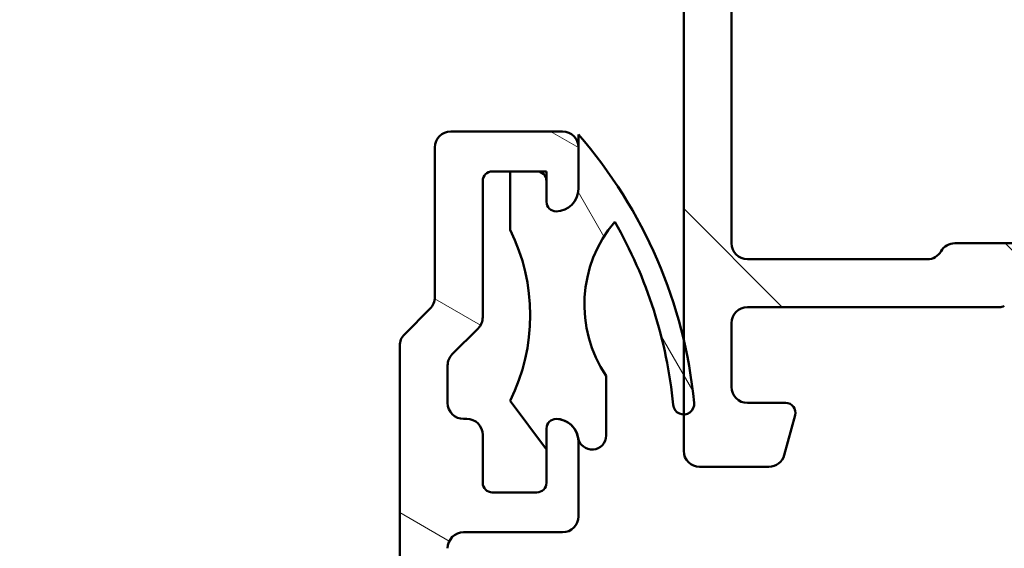
# Model space of a CAD drawing. Units: millimetres. Extents: x 13 to 821, y 10 to 287.
# Drawn here: x 451 to 467, y 117 to 126 of the extents above; entities that cross this region are included whole.
import ezdxf

# ---------------------------------------------------------------- set-up
doc = ezdxf.new("R2010")
doc.units = ezdxf.units.MM
for name, color, linetype, lineweight in [('Dimension (ISO)', 3, 'Continuous', 25), ('Hatch (ISO)', 8, 'Continuous', 18), ('Visible (ISO)', 7, 'Continuous', 50)]:
    doc.layers.add(name, color=color, linetype=linetype, lineweight=lineweight)
doc.styles.add('Note Text (ISO)', font='tahoma.ttf')
doc.dimstyles.new('Default (ISO)', dxfattribs={"dimtxt": 3.5, "dimasz": 2.5, "dimexe": 3.175, "dimexo": 0, "dimgap": 0.762, "dimtad": 1, "dimrnd": 1e-08, "dimtxsty": 'Note Text (ISO)', "dimcen": 0.09, "dimdle": 10, "dimclrd": 256, "dimclre": 256, "dimclrt": 256, "dimazin": 2, "dimtfac": 1.001485705375671, "dimtmove": 0, "dimatfit": 3, "dimfxl": 1, "dimtolj": 1, "dimtzin": 0, "dimlwd": -1, "dimlwe": -1, "dimarcsym": 0})

# ---------------------------------------------------------------- blocks, each defined once
blk = doc.blocks.new('*D33')
at = {"layer": 'Defpoints', "color": 0, "transparency": 16777216}
for p in [(460.0891456792968, 133.5223212768749), (447.5755917173765, 75.52232127687397), (457.5755917173766, 75.52232127687397)]:
    blk.add_point(p, dxfattribs=at)
at = {"layer": 'Dimension (ISO)', "transparency": 16777216}
for p, q in [((460.0891456792968, 133.5223212768749), (444.4005917173764, 133.5223212768749)), ((447.5755917173764, 131.0223212768749), (447.5755917173765, 78.02232127687397)), ((457.5755917173766, 75.52232127687397), (444.4005917173765, 75.52232127687397))]:
    blk.add_line(p, q, dxfattribs=at)
for points in [[(447.1589250507097, 131.0223212768749), (447.9922583840431, 131.0223212768749), (447.5755917173764, 133.5223212768749)], [(447.1589250507098, 78.02232127687397), (447.9922583840432, 78.02232127687397), (447.5755917173765, 75.52232127687397)]]:
    blk.add_solid(points, dxfattribs=at)
at = {"layer": 'Dimension (ISO)', "transparency": 16777216, "insert": (443.174908037054, 100.9247725864782), "char_height": 3.5, "attachment_point": 1, "rotation": 90, "style": 'Note Text (ISO)'}
blk.add_mtext('\\A1;116', dxfattribs=at)

msp = doc.modelspace()

# ---------------------------------------------------------------- hatches: boundary and pattern name
at = {"layer": 'Hatch (ISO)'}
h = msp.add_hatch(dxfattribs=at)
h.set_pattern_fill('ANSI31', color=256, scale=25.4, angle=90.00021045915, style=0)
h.set_pattern_definition([(135.00021045915, (413.7151640248585, 3.227041815989651e-07), (-2.245055783671479, -2.245072276832807), [])])
edge = h.paths.add_edge_path()
edge.add_ellipse((476.4505917173761, 133.3473212768749), major_axis=(0.1749999999999999, -1.24148650956402e-17), ratio=1, start_angle=270, end_angle=450)
edge.add_line((476.4505917173761, 133.5223212768749), (475.7005917173761, 133.5223212768749))
edge.add_ellipse((475.7005917173761, 133.2723212768749), major_axis=(-0.2499999999999999, 1.773552156520029e-17), ratio=1, start_angle=269.999999999998, end_angle=366.7033764282872)
edge.add_line((475.4523007742682, 133.2431389608161), (475.6085011484559, 131.9141444374626))
edge.add_ellipse((473.1255917173762, 131.6223212768749), major_axis=(0.2918231605877163, -2.482909431079719), ratio=1, start_angle=353.29662357171344, end_angle=449.9999999999987, ccw=False)
edge.add_line((473.1255917173762, 129.1223212768749), (468.8456191896963, 129.1223212768749))
edge.add_ellipse((468.8456191896963, 129.3723212768749), major_axis=(-0.2500000000000008, 2.238181570815515e-15), ratio=1, start_angle=338.96277874396384, end_angle=450.0000000000005, ccw=False)
edge.add_ellipse((467.0255917173762, 130.0723212768749), major_axis=(0.6102564102564113, 1.586690616894471), ratio=1, start_angle=269.9999999999999, end_angle=334.5967581393973)
edge.add_ellipse((467.9857644951523, 130.9853893120276), major_axis=(-0.2584154816470063, 0.2717470125781429), ratio=1, start_angle=269.9999999999987, end_angle=376.4404631166358)
edge.add_line((467.6610049687331, 131.1728893120276), (467.6124264470914, 131.0887488443878))
edge.add_ellipse((467.8289327980376, 130.9637488443877), major_axis=(-0.1250000000000454, -0.2165063509460862), ratio=1, start_angle=269.9999999999883, end_angle=347.9753008194498)
edge.add_ellipse((467.0255917173763, 130.0723212768751), major_axis=(0.705713490947485, -0.6359783555234411), ratio=1, start_angle=83.18165399580619, end_angle=89.99999999999892, ccw=False)
edge.add_line((467.7408557963927, 130.6975390767404), (467.7059244875896, 130.5671736575121))
edge.add_ellipse((467.8266652158757, 130.5348212768743), major_axis=(-0.03235238063781511, -0.1207407282861328), ratio=1, start_angle=270.0000000000035, end_angle=360.000000000006)
edge.add_line((467.7943128352379, 130.4140805485881), (467.9246782544661, 130.379149239785))
edge.add_ellipse((467.0255917173762, 130.0723212768749), major_axis=(0.3068279629101001, -0.8990865370899727), ratio=1, start_angle=352.3139096304842, end_angle=450.00000000000034, ccw=False)
edge.add_line((467.2094141754496, 129.1402755140994), (467.1139800650245, 129.2357096245244))
edge.add_ellipse((467.0255917173762, 129.1473212768761), major_axis=(-0.08838834764831827, 0.08838834764831827), ratio=1, start_angle=269.9999999999971, end_angle=359.9999999999928)
edge.add_line((466.9372033697279, 129.2357096245244), (466.8417692593027, 129.1402755140994))
edge.add_ellipse((467.0255917173762, 130.0723212768749), major_axis=(-0.9320457627755465, 0.1838224580734105), ratio=1, start_angle=352.31390963048415, end_angle=450.0000000000002, ccw=False)
edge.add_line((466.1265051802862, 130.379149239785), (466.2568705995145, 130.4140805485882))
edge.add_ellipse((466.2245182188766, 130.5348212768743), major_axis=(0.1207407282861328, 0.03235238063781232), ratio=1, start_angle=270.0000000000086, end_angle=360.0000000000037)
edge.add_line((466.3452589471627, 130.5671736575121), (466.3103276383596, 130.6975390767403))
edge.add_ellipse((467.0255917173764, 130.0723212768748), major_axis=(0.6252177998656071, 0.7152640790167287), ratio=1, start_angle=83.18165399580892, end_angle=90.0000000000033, ccw=False)
edge.add_ellipse((466.2222506367148, 130.9637488443877), major_axis=(0.1857140765651678, 0.1673627251377907), ratio=1, start_angle=270.0000000000087, end_angle=347.9753008194343)
edge.add_line((466.4387569876609, 131.0887488443877), (466.3901784660192, 131.1728893120277))
edge.add_ellipse((466.0654189396001, 130.9853893120276), major_axis=(-0.187499999999976, 0.3247595264191782), ratio=1, start_angle=270.0000000000089, end_angle=376.4404631166424)
edge.add_ellipse((467.0255917173762, 130.0723212768749), major_axis=(-1.171483516799762, -1.231919790354249), ratio=1, start_angle=270.0000000000004, end_angle=334.5967581393972)
edge.add_ellipse((465.2055642450561, 129.3723212768749), major_axis=(0.08974358974358944, -0.2333368554256577), ratio=1, start_angle=338.96277874395713, end_angle=450.0000000000073, ccw=False)
edge.add_line((465.205564245056, 129.1223212768749), (460.3140632775805, 129.1223212768749))
edge.add_ellipse((460.3140632775806, 129.3723212768749), major_axis=(-0.2499999999999991, -5.373759907473781e-16), ratio=1, start_angle=355.6676860168108, end_angle=449.9999999999999, ccw=False)
edge.add_line((460.0647776055736, 129.3912065550573), (460.3034139692099, 132.5412065550572))
edge.add_ellipse((460.5526996412169, 132.5223212768749), major_axis=(0.01888527818234705, 0.2492856720069875), ratio=0.9999999999999999, start_angle=4.332313983182303, end_angle=90.00000000000853, ccw=False)
edge.add_line((460.552699641217, 132.7723212768749), (461.1255917173762, 132.7723212768749))
edge.add_ellipse((461.1255917173762, 133.0223212768749), major_axis=(0.2499999999999995, -1.127958546190357e-15), ratio=1, start_angle=269.9999999999982, end_angle=360.0000000000013)
edge.add_line((461.3755917173762, 133.0223212768749), (461.3755917173762, 133.2723212768749))
edge.add_ellipse((461.1255917173762, 133.2723212768749), major_axis=(-5.165341747387198e-17, 0.2500000000000002), ratio=1, start_angle=270, end_angle=360)
edge.add_line((461.1255917173762, 133.5223212768749), (460.0891456792966, 133.5223212768749))
edge.add_ellipse((460.0891456792966, 133.0223212768749), major_axis=(-0.5000000000000003, -5.196404691821778e-16), ratio=1, start_angle=269.9999999999999, end_angle=355.6676860168114)
edge.add_line((459.5905743352826, 133.0600918332396), (459.1606090994697, 127.3845507205102))
edge.add_ellipse((458.6620377554558, 127.4223212768749), major_axis=(-0.0377705563646947, -0.4985713440139762), ratio=1, start_angle=4.332313983188499, end_angle=90.0000000000004, ccw=False)
edge.add_line((458.6620377554558, 126.9223212768749), (458.1255917173762, 126.9223212768749))
edge.add_ellipse((458.1255917173762, 127.4223212768749), major_axis=(-0.5000000000000016, 1.978361336224425e-15), ratio=1, start_angle=6.821210263296962e-13, end_angle=90.00000000000023, ccw=False)
edge.add_line((457.6255917173762, 127.4223212768749), (457.6255917173762, 130.4893085749827))
edge.add_ellipse((457.3755917173762, 130.4893085749827), major_axis=(1.127958546190356e-15, 0.2499999999999913), ratio=1, start_angle=270.0000000000002, end_angle=285.0000000000004)
edge.add_line((457.6170731739484, 130.5540133362583), (457.3670731739484, 131.4870260381505))
edge.add_ellipse((457.1255917173762, 131.4223212768749), major_axis=(-0.06470476127563017, 0.241481456572267), ratio=1, start_angle=269.9999999999942, end_angle=434.9999999999949)
edge.add_line((456.8755917173762, 131.4223212768749), (456.8755917173762, 126.4223212768749))
edge.add_ellipse((457.1255917173762, 126.4223212768749), major_axis=(1.092487503059956e-15, -0.2500000000000019), ratio=1, start_angle=269.9999999999997, end_angle=359.9999999999997)
edge.add_line((457.1255917173762, 126.1723212768749), (461.5255917173761, 126.1723212768749))
edge.add_ellipse((461.5255917173762, 125.9223212768749), major_axis=(0.2500000000000024, -1.127958546190357e-15), ratio=1, start_angle=1.3073986337985843e-12, end_angle=90.00000000000028, ccw=False)
edge.add_line((461.7755917173762, 125.9223212768749), (461.7755917173762, 120.5127863302055))
edge.add_line((461.7755917173762, 120.5127863302055), (461.7755917173762, 119.3430202359097))
edge.add_line((461.7755917173761, 119.3430202359097), (461.7755917173761, 118.7723212768749))
edge.add_ellipse((462.0255917173762, 118.7723212768749), major_axis=(-1.773552156520015e-17, -0.249999999999998), ratio=1, start_angle=270, end_angle=360)
edge.add_line((462.0255917173762, 118.5223212768749), (463.1112945838765, 118.5223212768749))
edge.add_ellipse((463.1112945838765, 118.7723212768749), major_axis=(0.2499999999999991, -1.127958546190357e-15), ratio=1, start_angle=270.0000000000002, end_angle=345.0000000000007)
edge.add_line((463.3527760404488, 118.7076165155993), (463.5204805913195, 119.3334984201095))
edge.add_ellipse((463.3755917173762, 119.3723212768749), major_axis=(0.03882285676537925, 0.1448888739433596), ratio=1, start_angle=269.9999999999966, end_angle=374.9999999999971)
edge.add_line((463.3755917173762, 119.5223212768749), (462.7755917173761, 119.5223212768749))
edge.add_ellipse((462.7755917173762, 119.7723212768749), major_axis=(-0.2499999999999969, 1.127958546190357e-15), ratio=1, start_angle=2.8421709430404007e-13, end_angle=90.00000000000028, ccw=False)
edge.add_line((462.5255917173762, 119.7723212768749), (462.5255917173762, 120.7723212768749))
edge.add_ellipse((462.7755917173762, 120.7723212768749), major_axis=(-2.202710527685113e-15, 0.249999999999998), ratio=1, start_angle=0, end_angle=89.99999999999852, ccw=False)
edge.add_line((462.7755917173762, 121.0223212768749), (466.7255917173762, 121.0223212768749))
edge.add_ellipse((466.7255917173762, 121.1723212768749), major_axis=(0.1499999999999768, -8.892425509940377e-15), ratio=1, start_angle=270, end_angle=300.000000000006)
edge.add_line((466.8005917173762, 121.0424174663073), (467.0255917173762, 121.1723212768749))
edge.add_line((467.0255917173762, 121.1723212768749), (467.2505917173762, 121.0424174663072))
edge.add_ellipse((467.3255917173761, 121.1723212768749), major_axis=(0.1299038105676643, -0.07499999999999622), ratio=1, start_angle=270.0000000000007, end_angle=300.0000000000024)
edge.add_line((467.3255917173761, 121.0223212768749), (471.2755917173761, 121.0223212768749))
edge.add_ellipse((471.2755917173762, 120.7723212768749), major_axis=(0.2499999999999991, -1.773552156520023e-17), ratio=1, start_angle=0, end_angle=89.99999999999801, ccw=False)
edge.add_line((471.5255917173762, 120.7723212768749), (471.5255917173762, 119.7723212768749))
edge.add_ellipse((471.2755917173762, 119.7723212768749), major_axis=(-1.773552156520023e-17, -0.2499999999999991), ratio=1, start_angle=0, end_angle=90, ccw=False)
edge.add_line((471.2755917173762, 119.5223212768749), (470.6755917173762, 119.5223212768749))
edge.add_ellipse((470.6755917173762, 119.3723212768749), major_axis=(-0.1500000000000034, -2.209804736311193e-15), ratio=1, start_angle=270.0000000000026, end_angle=374.9999999999939)
edge.add_line((470.5307028434328, 119.3334984201095), (470.6984073943036, 118.7076165155993))
edge.add_ellipse((470.9398888508758, 118.7723212768749), major_axis=(0.06470476127562465, -0.2414814565722656), ratio=1, start_angle=269.9999999999952, end_angle=344.9999999999991)
edge.add_line((470.9398888508758, 118.5223212768749), (473.5255917173761, 118.5223212768749))
edge.add_ellipse((473.5255917173762, 116.5223212768749), major_axis=(2.000000000000004, -1.418841725216026e-16), ratio=1, start_angle=1.1368683772161603e-13, end_angle=90, ccw=False)
edge.add_line((475.5255917173762, 116.5223212768749), (475.5255917173762, 112.7723212768747))
edge.add_ellipse((475.7755917173762, 112.7723212768747), major_axis=(-1.773552156520008e-17, -0.2499999999999969), ratio=1, start_angle=270.0000000000163, end_angle=360)
edge.add_line((475.7755917173762, 112.5223212768747), (476.4505917173762, 112.5223212768749))
edge.add_ellipse((476.4505917173761, 112.6973212768749), major_axis=(0.1749999999999963, 2.208031184154673e-15), ratio=1, start_angle=269.9999999999964, end_angle=449.9999999999993)
edge.add_line((476.4505917173761, 112.8723212768749), (476.4255917173762, 112.8723212768749))
edge.add_ellipse((476.4255917173762, 113.0223212768746), major_axis=(-0.1499999999999702, -6.650696834811822e-15), ratio=1, start_angle=70.52877936522623, end_angle=90.00000000000091, ccw=False)
edge.add_ellipse((476.4255917173762, 113.0223212768747), major_axis=(-0.1414213562370659, 0.05000000000070286), ratio=1, start_angle=19.471220634778206, end_angle=90.00000000000767, ccw=False)
edge.add_line((476.2755917173762, 113.0223212768747), (476.2755917173762, 116.5223212768749))
edge.add_ellipse((473.5255917173762, 116.5223212768749), major_axis=(4.63598283571783e-15, 2.749999999999992), ratio=1, start_angle=270.0000000000001, end_angle=305.1149156694114)
edge.add_ellipse((475.9795917173761, 118.2479759352582), major_axis=(-0.1438045548652744, 0.2044999999999963), ratio=1, start_angle=4.379276448545909, end_angle=90.00000000000358, ccw=False)
edge.add_ellipse((475.0255917173761, 119.4055095200841), major_axis=(0.795000000000019, -0.964611320688289), ratio=1, start_angle=1.669791207768325e-12, end_angle=50.50580788203641)
edge.add_line((476.2755917173762, 119.4055095200841), (476.2755917173762, 128.389296756202))
edge.add_ellipse((475.0255917173762, 128.389296756202), major_axis=(3.419346681701471e-15, 1.249999999999996), ratio=1, start_angle=270.0000000000002, end_angle=325.430881874543)
edge.add_ellipse((475.8766917173762, 129.6244602231164), major_axis=(-0.2058605778190675, 0.1418499999999989), ratio=1, start_angle=358.5817984009863, end_angle=449.99999999999386, ccw=False)
edge.add_ellipse((473.1255917173762, 131.6223212768749), major_axis=(2.548813235280332, -1.850959505678029), ratio=1, start_angle=0, end_angle=35.98731972446813)
edge.add_line((476.2755917173762, 131.6223212768749), (476.2755917173762, 133.0223212768749))
edge.add_ellipse((476.4255917173762, 133.0223212768749), major_axis=(1.467809032759638e-15, 0.1500000000000012), ratio=1, start_angle=19.471220634789688, end_angle=90.00000000000063, ccw=False)
edge.add_ellipse((476.4255917173762, 133.0223212768749), major_axis=(0.1414213562370624, 0.05000000000073389), ratio=1, start_angle=70.52877936521008, end_angle=89.99999999999397, ccw=False)
edge.add_line((476.4255917173762, 133.1723212768749), (476.4505917173761, 133.1723212768749))
edge = h.paths.add_edge_path(flags=0)
edge.add_ellipse((472.5255917173762, 128.1223212768749), major_axis=(-1.092487503059956e-15, 0.2499999999999991), ratio=1, start_angle=0, end_angle=89.99999999999974)
edge.add_line((472.2755917173762, 128.1223212768749), (472.2755917173762, 119.5223212768749))
edge.add_ellipse((472.5255917173762, 119.5223212768749), major_axis=(-0.2499999999999969, 1.773552156520008e-17), ratio=1, start_angle=4.064682132596932e-15, end_angle=89.99999999999798)
edge.add_line((472.5255917173762, 119.2723212768749), (473.5255917173762, 119.2723212768749))
edge.add_ellipse((473.5255917173762, 116.5223212768749), major_axis=(-2.43958054887266, 1.269230769230764), ratio=1, start_angle=270.0000000000008, end_angle=297.48642625038127, ccw=False)
edge.add_ellipse((475.0255917173762, 119.4054619255426), major_axis=(2.184975006119913e-15, -0.5000000000000004), ratio=1, start_angle=332.5135737496175, end_angle=449.9999999999993)
edge.add_line((475.5255917173762, 119.4054619255426), (475.5255917173762, 128.3892886448095))
edge.add_ellipse((475.0255917173762, 128.3892886448095), major_axis=(0.4310710176087245, 0.2533333333333365), ratio=1, start_angle=329.5579479626215, end_angle=450.0000000000006)
edge.add_ellipse((473.1255917173762, 131.6223212768749), major_axis=(3.249999999999972, -1.577368412509979e-14), ratio=1, start_angle=270.0000000000001, end_angle=300.44205203737727, ccw=False)
edge.add_line((473.1255917173762, 128.3723212768749), (472.5255917173762, 128.3723212768749))
edge = h.paths.add_edge_path(flags=0)
edge.add_ellipse((471.2755917173762, 128.1223212768749), major_axis=(0.249999999999998, -1.773552156520015e-17), ratio=1, start_angle=4.064682132596932e-15, end_angle=90.00000000000001)
edge.add_line((471.2755917173762, 128.3723212768749), (460.2193663078837, 128.3723212768749))
edge.add_ellipse((460.2193663078836, 128.1223212768749), major_axis=(0.01888527818235011, 0.2492856720069881), ratio=1, start_angle=4.33231398318095, end_angle=90.00000000000915)
edge.add_line((459.9700806358766, 128.1412065550572), (459.8981109389069, 127.1912065550573))
edge.add_ellipse((460.1473966109139, 127.1723212768749), major_axis=(-0.2500000000000002, 1.773552156520031e-17), ratio=1, start_angle=355.6676860168109, end_angle=450.000000000002)
edge.add_line((460.1473966109139, 126.9223212768749), (461.5255917173762, 126.9223212768749))
edge.add_ellipse((461.5255917173762, 125.9223212768749), major_axis=(-1.039280938364355e-15, 0.9999999999999998), ratio=1, start_angle=269.99999999999994, end_angle=359.99999999999994, ccw=False)
edge.add_line((462.5255917173762, 125.9223212768749), (462.5255917173762, 122.0223212768749))
edge.add_ellipse((462.7755917173762, 122.0223212768749), major_axis=(-0.2499999999999925, -2.202710527685113e-15), ratio=1, start_angle=0, end_angle=89.9999999999995)
edge.add_line((462.7755917173762, 121.7723212768749), (465.5925790154839, 121.7723212768749))
edge.add_ellipse((465.5925790154839, 122.0223212768749), major_axis=(-0.1249999999999996, -0.2165063509461075), ratio=1, start_angle=29.99999999999407, end_angle=90.00000000000058)
edge.add_ellipse((466.0255917173762, 121.7723212768749), major_axis=(-0.2499999999999969, 2.238181570815513e-15), ratio=1, start_angle=270.0000000000005, end_angle=330.00000000000176, ccw=False)
edge.add_line((466.0255917173762, 122.0223212768749), (468.0255917173762, 122.0223212768749))
edge.add_ellipse((468.0255917173762, 121.7723212768749), major_axis=(-0.1249999999999974, 0.2165063509461063), ratio=1, start_angle=270.0000000000006, end_angle=330.0000000000083, ccw=False)
edge.add_ellipse((468.4586044192684, 122.0223212768749), major_axis=(-0.2499999999999947, -2.202710527685113e-15), ratio=1, start_angle=29.99999999999734, end_angle=89.9999999999995)
edge.add_line((468.4586044192684, 121.7723212768749), (471.2755917173762, 121.7723212768749))
edge.add_ellipse((471.2755917173762, 122.0223212768749), major_axis=(-1.773552156520023e-17, -0.2499999999999991), ratio=1, start_angle=4.06468213259693e-15, end_angle=90.00000000000001)
edge.add_line((471.5255917173762, 122.0223212768749), (471.5255917173762, 128.1223212768749))
h = msp.add_hatch(dxfattribs=at)
h.set_pattern_fill('ANSI31', color=256, scale=25.4, angle=105.00024553567, style=0)
h.set_pattern_definition([(150.00024553567, (413.7151640248585, 3.227041815989651e-07), (-1.587488216702059, -2.749637460072167), [])])
edge = h.paths.add_edge_path()
edge.add_line((457.802368412673, 120.9990979721706), (457.3988150220797, 120.5955445815774))
edge.add_ellipse((457.5755917173764, 120.4187678862807), major_axis=(-0.176776695296636, -0.1767766952966354), ratio=1, start_angle=269.9999999999915, end_angle=315.0000000000052)
edge.add_line((457.3255917173764, 120.4187678862807), (457.3255917173764, 81.34732127687406))
edge.add_line((457.3255917173764, 81.34732127687404), (457.5255917173764, 81.14732127687401))
edge.add_line((457.5255917173764, 81.14732127687401), (457.3255917173764, 80.94732127687398))
edge.add_line((457.3255917173764, 80.94732127687398), (457.3255917173764, 75.772321276874))
edge.add_ellipse((457.5755917173764, 75.772321276874), major_axis=(2.13356414444137e-17, -0.2500000000000042), ratio=1, start_angle=270, end_angle=360.000000000004)
edge.add_line((457.5755917173764, 75.522321276874), (458.0755917173764, 75.52232127687401))
edge.add_ellipse((458.0755917173764, 75.67232127687402), major_axis=(0.1500000000000057, 1.347425555844667e-14), ratio=1, start_angle=270.0000000000016, end_angle=359.9999999999915)
edge.add_line((458.2255917173763, 75.672321276874), (458.2255917173763, 76.77232127687401))
edge.add_line((458.2255917173763, 76.77232127687401), (458.0755917173764, 76.77232127687401))
edge.add_line((458.0755917173764, 76.77232127687401), (458.0755917173764, 78.02232127687401))
edge.add_line((458.0755917173764, 78.02232127687401), (458.2255917173763, 78.02232127687401))
edge.add_line((458.2255917173763, 78.02232127687401), (458.2255917173763, 79.27232127687401))
edge.add_line((458.2255917173763, 79.27232127687401), (458.0755917173764, 79.27232127687401))
edge.add_line((458.0755917173764, 79.27232127687401), (458.0755917173764, 80.52232127687408))
edge.add_ellipse((458.3255917173764, 80.52232127687408), major_axis=(-8.90311983844567e-15, 0.2499999999999997), ratio=1, start_angle=0, end_angle=89.99999999999801, ccw=False)
edge.add_line((458.3255917173764, 80.77232127687408), (460.53710348588, 80.77232127687407))
edge.add_ellipse((460.53710348588, 81.27232127687404), major_axis=(0.500000000000016, 1.392045909070329e-14), ratio=1, start_angle=269.9999999999994, end_angle=352.4999999999962)
edge.add_line((461.0328259165669, 81.207058180764), (461.3462281353449, 83.58758437298395))
edge.add_ellipse((461.8419505660318, 83.52232127687398), major_axis=(0.06526309611002643, 0.4957224306869058), ratio=0.9999999999999998, start_angle=7.4999999999980105, end_angle=90.00000000000603, ccw=False)
edge.add_line((461.8419505660318, 84.02232127687398), (462.2255917173763, 84.02232127687395))
edge.add_line((462.2255917173764, 84.02232127687395), (462.3255917173764, 84.02232127687395))
edge.add_ellipse((462.3255917173764, 83.52232127687391), major_axis=(0.5000000000000027, -6.618666864862113e-15), ratio=1, start_angle=1.0231815394945443e-12, end_angle=90.0000000000008, ccw=False)
edge.add_line((462.8255917173764, 83.52232127687391), (462.8255917173764, 82.67360147644479))
edge.add_line((462.8255917173764, 82.67360147644479), (462.7234823042427, 82.5569220273469))
edge.add_line((462.7234823042427, 82.5569220273469), (462.8428306401992, 82.31426800470477))
edge.add_line((462.8428306401992, 82.31426800470477), (462.6647455177437, 82.11077183972866))
edge.add_line((462.6647455177437, 82.11077183972866), (462.7840938537002, 81.86811781708653))
edge.add_line((462.7840938537002, 81.86811781708653), (462.6060087312446, 81.66462165211048))
edge.add_line((462.6060087312446, 81.66462165211048), (462.7253570672012, 81.42196762946836))
edge.add_line((462.7253570672012, 81.42196762946836), (462.5472719447456, 81.21847146449224))
edge.add_line((462.5472719447456, 81.21847146449224), (462.7667089930136, 80.772321276874))
edge.add_line((462.7667089930136, 80.772321276874), (463.1255917173764, 80.77232127687407))
edge.add_line((463.1255917173764, 80.77232127687407), (463.3255917173764, 80.772321276874))
edge.add_ellipse((463.3255917173764, 81.02232127687405), major_axis=(0.2500000000000036, 2.241781690694727e-15), ratio=1, start_angle=269.9999999999995, end_angle=360)
edge.add_line((463.5755917173764, 81.02232127687405), (463.5755917173764, 82.77232127687395))
edge.add_ellipse((464.8255917173764, 82.77232127687395), major_axis=(-1.066782072220669e-16, 1.250000000000002), ratio=1, start_angle=0, end_angle=90, ccw=False)
edge.add_line((464.8255917173764, 84.02232127687395), (473.5005917173763, 84.02232127687395))
edge.add_ellipse((473.5005917173763, 84.522321276874), major_axis=(0.5000000000000027, 4.267128288882691e-17), ratio=1, start_angle=270, end_angle=360)
edge.add_line((474.0005917173763, 84.522321276874), (474.0005917173763, 84.93286356246384))
edge.add_ellipse((474.2505917173763, 84.93286356246384), major_axis=(-2.133564144441364e-17, 0.2500000000000036), ratio=1, start_angle=20.000000000000227, end_angle=90, ccw=False)
edge.add_line((474.1650866815449, 85.16778671766032), (474.7518947388752, 85.3813673837561))
edge.add_ellipse((474.7005917173764, 85.52232127687401), major_axis=(0.1409538931178834, 0.05130302149884971), ratio=1, start_angle=269.9999999999964, end_angle=409.9999999999997)
edge.add_line((474.7518947388752, 85.66327516999189), (474.1650866815449, 85.87685583608764))
edge.add_ellipse((474.2505917173763, 86.11177899128411), major_axis=(-0.2349231551964781, 0.08550503583141913), ratio=1, start_angle=19.99999999999949, end_angle=89.99999999999989, ccw=False)
edge.add_line((474.0005917173763, 86.11177899128411), (474.0005917173763, 99.0030824613314))
edge.add_ellipse((474.5005917173764, 99.00308246133147), major_axis=(-4.26712828888271e-17, 0.5000000000000049), ratio=1, start_angle=45.00000000000068, end_angle=90.00000000000807, ccw=False)
edge.add_line((474.1470383267831, 99.35663585192475), (474.8066577345544, 100.016255259696))
edge.add_ellipse((474.7005917173764, 100.1223212768739), major_axis=(0.1060660171779748, 0.1060660171779837), ratio=1, start_angle=270.0000000000011, end_angle=405.000000000001)
edge.add_line((474.7005917173764, 100.2723212768739), (474.3505917173763, 100.272321276874))
edge.add_ellipse((474.3505917173763, 100.422321276874), major_axis=(-0.1500000000000012, -1.280138486664813e-17), ratio=1, start_angle=300.000000000001, end_angle=450, ccw=False)
edge.add_ellipse((474.2005917173764, 100.6821288980093), major_axis=(0.1299038105676686, 0.07500000000000061), ratio=1, start_angle=270.0000000000007, end_angle=330.0000000000003)
edge.add_line((474.3505917173763, 100.6821288980093), (474.3505917173763, 107.5919117602619))
edge.add_ellipse((473.1005917173763, 107.5919117602619), major_axis=(6.55465994052888e-15, 1.249999999999989), ratio=1, start_angle=270.0000000000003, end_angle=308.0000000000011)
edge.add_line((474.0856051593847, 108.361488604419), (472.3617432353267, 110.5679312491733))
edge.add_ellipse((472.164740546925, 110.4140158803418), major_axis=(-0.1539153688314277, 0.1970026884016951), ratio=1, start_angle=270.0000000000124, end_angle=296.8956959985647)
edge.add_ellipse((472.8011417173764, 111.7723212768739), major_axis=(-1.13192116377675, 0.5303343087094168), ratio=1, start_angle=25.104304001435708, end_angle=89.99999999999949, ccw=False)
edge.add_line((471.5511417173764, 111.7723212768739), (471.5511417173764, 112.422321276874))
edge.add_ellipse((471.3011417173764, 112.422321276874), major_axis=(-4.46222773994504e-15, 0.2500000000000013), ratio=1, start_angle=269.999999999999, end_angle=359.999999999999)
edge.add_line((471.3011417173764, 112.672321276874), (471.0511417173764, 112.672321276874))
edge.add_ellipse((471.0511417173764, 112.422321276874), major_axis=(-0.2499999999999947, 4.419556457056213e-15), ratio=1, start_angle=270.000000000001, end_angle=360.0000000000015)
edge.add_line((470.8011417173764, 112.422321276874), (470.8011417173764, 111.822321276874))
edge.add_ellipse((470.5511417173764, 111.822321276874), major_axis=(2.133564144441327e-17, -0.2499999999999991), ratio=1, start_angle=0, end_angle=90, ccw=False)
edge.add_line((470.5511417173764, 111.572321276874), (470.3011417173764, 111.572321276874))
edge.add_ellipse((470.3011417173764, 111.3223212768739), major_axis=(-0.2500000000000058, -4.46222773994504e-15), ratio=1, start_angle=270.000000000001, end_angle=359.999999999998)
edge.add_line((470.0511417173764, 111.3223212768739), (470.0511417173764, 110.4223212768739))
edge.add_ellipse((470.3011417173764, 110.422321276874), major_axis=(2.133564144441327e-17, -0.2499999999999991), ratio=1, start_angle=270.0000000000163, end_angle=360)
edge.add_line((470.3011417173764, 110.172321276874), (470.8011417173764, 110.172321276874))
edge.add_ellipse((470.8011417173764, 110.422321276874), major_axis=(0.2499999999999991, -2.1991104078059e-15), ratio=1, start_angle=270.0000000000005, end_angle=348.8102394485662)
edge.add_ellipse((471.1935376580608, 110.3446976610451), major_axis=(0.02910885593582212, 0.1471484777566779), ratio=1, start_angle=322.7962560093357, end_angle=450.0000000000043, ccw=False)
edge.add_ellipse((472.8011417173764, 111.7723212768741), major_axis=(1.328021968212989, -1.495445636572658), ratio=1, start_angle=269.9999999999993, end_angle=292.5924095687751)
edge.add_ellipse((471.8218330307084, 109.7466227563096), major_axis=(0.2250776133960385, -0.1088120762964362), ratio=1, start_angle=37.30109497333302, end_angle=89.9999999999954, ccw=False)
edge.add_line((472.0668142068636, 109.7964647399139), (472.3465475981524, 108.4215311948955))
edge.add_ellipse((471.1216417173763, 108.1723212768739), major_axis=(0.2492099180214937, -1.224905880776037), ratio=1, start_angle=348.4999999999993, end_angle=450.0000000000025, ccw=False)
edge.add_line((471.1216417173763, 106.9223212768739), (461.7511417173764, 106.9223212768739))
edge.add_ellipse((461.7511417173764, 107.1723212768739), major_axis=(-0.2499999999999991, -5.764471537569916e-16), ratio=1, start_angle=0, end_angle=89.9999999999979, ccw=False)
edge.add_line((461.5011417173764, 107.1723212768739), (461.5011417173764, 110.6723212768739))
edge.add_ellipse((461.7511417173764, 110.6723212768739), major_axis=(-2.133564144441332e-17, 0.2499999999999997), ratio=1, start_angle=0, end_angle=90, ccw=False)
edge.add_line((461.7511417173764, 110.9223212768739), (462.0011417173764, 110.9223212768739))
edge.add_ellipse((462.0011417173764, 110.6723212768739), major_axis=(0.2499999999999991, 5.764471537569916e-16), ratio=1, start_angle=0, end_angle=89.99999999999989, ccw=False)
edge.add_line((462.2511417173764, 110.6723212768739), (462.2511417173764, 110.422321276874))
edge.add_ellipse((462.5011417173764, 110.422321276874), major_axis=(2.133564144441327e-17, -0.2499999999999991), ratio=1, start_angle=270, end_angle=360)
edge.add_line((462.5011417173764, 110.172321276874), (463.0511417173764, 110.172321276874))
edge.add_ellipse((463.0511417173764, 110.422321276874), major_axis=(0.2500000000000013, 2.133564144441346e-17), ratio=1, start_angle=270, end_angle=359.9999999999995)
edge.add_line((463.3011417173764, 110.422321276874), (463.3011417173764, 111.322321276874))
edge.add_ellipse((463.0511417173764, 111.322321276874), major_axis=(-2.133564144441336e-17, 0.2500000000000002), ratio=1, start_angle=270, end_angle=360)
edge.add_line((463.0511417173764, 111.572321276874), (462.8011417173764, 111.572321276874))
edge.add_ellipse((462.8011417173764, 111.822321276874), major_axis=(-0.2499999999999991, -1.13155866606957e-15), ratio=1, start_angle=0, end_angle=89.99999999999977, ccw=False)
edge.add_line((462.5511417173764, 111.822321276874), (462.5511417173764, 112.4223212768739))
edge.add_ellipse((462.3011417173764, 112.422321276874), major_axis=(-2.133564144441317e-17, 0.249999999999998), ratio=1, start_angle=269.9999999999837, end_angle=360)
edge.add_line((462.3011417173764, 112.672321276874), (460.9011417173764, 112.672321276874))
edge.add_ellipse((460.9011417173764, 112.922321276874), major_axis=(-0.2500000000000036, 2.754221920118478e-15), ratio=1, start_angle=6.252776074688882e-13, end_angle=90.00000000000063, ccw=False)
edge.add_line((460.6511417173764, 112.922321276874), (460.6511417173764, 113.3836461422792))
edge.add_ellipse((460.1511417173764, 113.3836461422792), major_axis=(2.177774766361488e-15, 0.4999999999999954), ratio=1, start_angle=270.0000000000002, end_angle=330.0000000000007)
edge.add_line((460.4011417173764, 113.8166588441714), (458.2005917173764, 115.0871469790366))
edge.add_ellipse((458.3255917173764, 115.3036533299827), major_axis=(-0.2165063509461074, 0.1249999999999969), ratio=1, start_angle=29.999999999997726, end_angle=89.99999999999841, ccw=False)
edge.add_line((458.0755917173764, 115.3036533299827), (458.0755917173764, 117.2473212768739))
edge.add_ellipse((458.3255917173764, 117.2473212768739), major_axis=(-2.133564144441338e-17, 0.2500000000000005), ratio=1, start_angle=0, end_angle=90, ccw=False)
edge.add_line((458.3255917173764, 117.4973212768739), (459.8755917173764, 117.497321276874))
edge.add_ellipse((459.8755917173763, 117.747321276874), major_axis=(0.2500000000000013, 1.686670178382148e-15), ratio=1, start_angle=270.0000000000016, end_angle=359.9999999999986)
edge.add_line((460.1255917173764, 117.747321276874), (460.1255917173764, 118.922321276874))
edge.add_ellipse((459.7755917173764, 118.922321276874), major_axis=(2.745687663540714e-15, 0.3499999999999784), ratio=1, start_angle=270.0000000000005, end_angle=279.1840501764113)
edge.add_ellipse((459.7755917173764, 118.922321276874), major_axis=(-0.05586223493580959, 0.3455132569207382), ratio=1, start_angle=269.9999999999995, end_angle=350.8159498235869)
edge.add_ellipse((459.7755917173764, 119.1223212768739), major_axis=(-0.1500000000000007, -8.454686533355151e-16), ratio=1, start_angle=269.9999999999963, end_angle=359.9999999999997)
edge.add_line((459.6255917173764, 119.1223212768739), (459.6255917173764, 118.7923212768743))
edge.add_line((459.6255917173764, 118.7923212768743), (459.6255917173763, 118.272321276874))
edge.add_ellipse((459.4755917173763, 118.272321276874), major_axis=(1.280138486664797e-17, -0.1499999999999996), ratio=1, start_angle=0, end_angle=90, ccw=False)
edge.add_line((459.4755917173763, 118.122321276874), (458.7755917173764, 118.122321276874))
edge.add_ellipse((458.7755917173764, 118.272321276874), major_axis=(-0.1500000000000001, -2.903571410229374e-16), ratio=1, start_angle=0, end_angle=89.99999999999989, ccw=False)
edge.add_line((458.6255917173764, 118.272321276874), (458.6255917173764, 119.022321276874))
edge.add_ellipse((458.3755917173763, 119.022321276874), major_axis=(-5.764471537569917e-16, 0.2500000000000011), ratio=1, start_angle=270.0000000000161, end_angle=359.9999999999999)
edge.add_line((458.3755917173763, 119.272321276874), (458.3255917173763, 119.2723212768739))
edge.add_ellipse((458.3255917173764, 119.522321276874), major_axis=(-0.2500000000000002, -2.133564144441336e-17), ratio=1, start_angle=0, end_angle=89.99999999999801, ccw=False)
edge.add_line((458.0755917173764, 119.522321276874), (458.0755917173764, 120.1081077145009))
edge.add_ellipse((458.3255917173764, 120.1081077145009), major_axis=(-2.133564144441334e-17, 0.2499999999999999), ratio=1, start_angle=45, end_angle=89.99999999998369, ccw=False)
edge.add_line((458.1488150220797, 120.2848844097975), (458.552368412673, 120.6884378003907))
edge.add_ellipse((458.3755917173763, 120.8652144956874), major_axis=(0.1767766952966371, 0.1767766952966373), ratio=1, start_angle=269.999999999992, end_angle=315.000000000004)
edge.add_line((458.6255917173763, 120.8652144956874), (458.6255917173763, 122.997321276874))
edge.add_ellipse((458.7755917173764, 122.997321276874), major_axis=(-1.280138486664799e-17, 0.1499999999999999), ratio=1, start_angle=0, end_angle=90, ccw=False)
edge.add_line((458.7755917173764, 123.147321276874), (459.0555917173796, 123.147321276874))
edge.add_line((459.0555917173796, 123.147321276874), (459.4755917173763, 123.147321276874))
edge.add_ellipse((459.4755917173763, 122.997321276874), major_axis=(0.15, 1.280138486664801e-17), ratio=1, start_angle=0, end_angle=90, ccw=False)
edge.add_line((459.6255917173764, 122.997321276874), (459.6255917173764, 122.672321276874))
edge.add_ellipse((459.7755917173764, 122.672321276874), major_axis=(1.515792629447926e-16, -0.1500000000000004), ratio=1, start_angle=269.9999999999999, end_angle=359.9999999999999)
edge.add_ellipse((459.7755917173764, 122.8723212768739), major_axis=(0.3499999999999998, -4.133466444322158e-15), ratio=1, start_angle=270.0000000000007, end_angle=360.0000000000007)
edge.add_line((460.1255917173764, 122.8723212768739), (460.1255917173764, 123.5223212768739))
edge.add_ellipse((459.8755917173763, 123.522321276874), major_axis=(2.562201147118759e-16, 0.2499999999999997), ratio=1, start_angle=269.9999999999838, end_angle=360.0000000000001)
edge.add_line((459.8755917173763, 123.772321276874), (458.1255917173763, 123.772321276874))
edge.add_ellipse((458.1255917173764, 123.522321276874), major_axis=(-0.2499999999999999, -1.601135195225579e-16), ratio=1, start_angle=270.000000000004, end_angle=359.9999999999999)
edge.add_line((457.8755917173764, 123.522321276874), (457.8755917173764, 121.1758746674672))
edge.add_ellipse((457.6255917173764, 121.1758746674672), major_axis=(-5.337758708681648e-16, -0.2500000000000018), ratio=1, start_angle=45.00000000000517, end_angle=90.00000000000011, ccw=False)
edge = h.paths.add_edge_path(flags=0)
edge.add_line((459.9011417173764, 113.0949710076844), (459.9011417173764, 112.922321276874))
edge.add_ellipse((460.9011417173764, 112.922321276874), major_axis=(-2.13510348347266e-15, -0.9999999999999964), ratio=1, start_angle=270.0000000000001, end_angle=341.3370751150581)
edge.add_ellipse((460.5011417173764, 111.7380493486413), major_axis=(0.2368543856465411, -0.08000000000000117), ratio=1, start_angle=15.508072504838708, end_angle=89.99999999999591, ccw=False)
edge.add_line((460.750762827411, 111.7242906631997), (460.7511417173764, 111.7242906631997))
edge.add_line((460.7511417173764, 111.7242906631997), (460.7511417173764, 107.1723212768739))
edge.add_ellipse((460.5011417173764, 107.1723212768739), major_axis=(2.133564144441327e-17, -0.2499999999999991), ratio=1, start_angle=0, end_angle=90, ccw=False)
edge.add_line((460.5011417173764, 106.9223212768739), (458.3255917173764, 106.9223212768739))
edge.add_ellipse((458.3255917173764, 107.172321276874), major_axis=(-0.2500000000000036, 2.337888285884044e-15), ratio=1, start_angle=6.252776074688882e-13, end_angle=90.00000000000051, ccw=False)
edge.add_line((458.0755917173764, 107.172321276874), (458.0755917173764, 113.8602776570087))
edge.add_ellipse((458.3255917173764, 113.8602776570086), major_axis=(-1.13155866606957e-15, 0.2499999999999998), ratio=1, start_angle=329.99999999999926, end_angle=449.99999999998346, ccw=False)
edge.add_line((458.4505917173764, 114.0767840079547), (459.7761417173764, 113.3114773586305))
edge.add_ellipse((459.6511417173764, 113.0949710076844), major_axis=(0.2165063509461063, -0.1249999999999968), ratio=1, start_angle=29.999999999999773, end_angle=89.9999999999983, ccw=False)
edge = h.paths.add_edge_path(flags=0)
edge.add_line((470.5005917173763, 92.32232127687394), (472.4248978079433, 92.32232127687394))
edge.add_ellipse((472.4248978079434, 92.07232127687395), major_axis=(0.2500000000000169, -4.419556457056211e-15), ratio=1, start_angle=56.30993247402449, end_angle=90.00000000000102, ccw=False)
edge.add_line((472.5635728569997, 92.28033385045843), (473.1392667664327, 91.8965379108364))
edge.add_ellipse((473.0005917173763, 91.68852533725197), major_axis=(0.2080125735844619, -0.138675049056305), ratio=1, start_angle=33.69006752598358, end_angle=89.99999999999301, ccw=False)
edge.add_line((473.2505917173763, 91.68852533725199), (473.2505917173763, 85.27232127687402))
edge.add_ellipse((472.7505917173763, 85.27232127687395), major_axis=(4.267128288882672e-17, -0.5000000000000004), ratio=1, start_angle=0, end_angle=90.00000000000807, ccw=False)
edge.add_line((472.7505917173763, 84.77232127687395), (461.8419505660318, 84.77232127687398))
edge.add_ellipse((461.8419505660318, 83.52232127687398), major_axis=(-1.249999999999991, 4.484333050905123e-16), ratio=1, start_angle=270, end_angle=352.4999999999999)
edge.add_line((460.6026444893145, 83.68547901714905), (460.3750935693223, 81.9570581807641))
edge.add_ellipse((459.8793711386354, 82.02232127687407), major_axis=(-0.06526309611001754, -0.4957224306868975), ratio=1, start_angle=7.4999999999951115, end_angle=90.00000000000489, ccw=False)
edge.add_line((459.8793711386354, 81.52232127687408), (458.5755917173764, 81.52232127687402))
edge.add_ellipse((458.5755917173764, 82.02232127687407), major_axis=(-0.4999999999999982, -3.78967399099873e-15), ratio=1, start_angle=0, end_angle=89.9999999999996, ccw=False)
edge.add_line((458.0755917173764, 82.02232127687407), (458.0755917173764, 91.68852533725197))
edge.add_ellipse((458.3255917173764, 91.68852533725197), major_axis=(-2.133564144441357e-17, 0.2500000000000027), ratio=1, start_angle=33.69006752598108, end_angle=90, ccw=False)
edge.add_line((458.18691666832, 91.89653791083643), (458.762610577753, 92.28033385045845))
edge.add_ellipse((458.9012856268093, 92.07232127687402), major_axis=(0.2080125735844706, 0.1386750490563071), ratio=1, start_angle=56.30993247401938, end_angle=90.00000000000449, ccw=False)
edge.add_line((458.9012856268093, 92.32232127687402), (462.7255917173763, 92.32232127687392))
edge.add_ellipse((462.7255917173763, 92.57232127687399), major_axis=(0.2499999999999991, -1.088887383180743e-15), ratio=1, start_angle=270.0000000000002, end_angle=360.0000000000005)
edge.add_line((462.9755917173763, 92.57232127687399), (462.9755917173763, 92.82232127687398))
edge.add_ellipse((462.7255917173763, 92.82232127687398), major_axis=(-2.133564144441308e-17, 0.2499999999999969), ratio=1, start_angle=270, end_angle=360)
edge.add_line((462.7255917173763, 93.07232127687398), (458.4901668484828, 93.07232127687404))
edge.add_ellipse((458.4901668484828, 92.82232127687398), major_axis=(-0.2500000000000036, -5.156117130335765e-15), ratio=1, start_angle=269.9999999999988, end_angle=311.4096221092682)
edge.add_ellipse((458.2255917173763, 93.12232127687399), major_axis=(-0.1125000000000043, -0.09921567416492118), ratio=1, start_angle=318.5903778907417, end_angle=449.99999999999875, ccw=False)
edge.add_line((458.0755917173764, 93.12232127687395), (458.0755917173764, 105.9223212768739))
edge.add_ellipse((458.3255917173764, 105.922321276874), major_axis=(-2.241781690694727e-15, 0.2500000000000005), ratio=1, start_angle=300, end_angle=450.0000000000158, ccw=False)
edge.add_ellipse((458.7586044192686, 106.172321276874), major_axis=(0.1249999999999996, -0.2165063509461108), ratio=1, start_angle=269.9999999999974, end_angle=330.0000000000063)
edge.add_line((458.7586044192686, 105.922321276874), (459.4720383267831, 105.9223212768739))
edge.add_ellipse((459.4720383267831, 106.172321276874), major_axis=(0.2500000000000213, 1.667468101082176e-14), ratio=1, start_angle=270.0000000000002, end_angle=314.9999999999911)
edge.add_line((459.6488150220797, 105.9955445815773), (459.7523684126729, 106.0990979721705))
edge.add_ellipse((459.9291451079696, 105.9223212768739), major_axis=(0.1767766952966543, 0.176776695296641), ratio=1, start_angle=45.000000000000114, end_angle=90.00000000000682, ccw=False)
edge.add_line((459.9291451079696, 106.172321276874), (465.0470383267831, 106.172321276874))
edge.add_ellipse((465.0470383267831, 105.9223212768739), major_axis=(0.2499999999999791, 8.903119838445663e-15), ratio=1, start_angle=44.99999999999619, end_angle=90, ccw=False)
edge.add_line((465.2238150220797, 106.0990979721705), (465.327368412673, 105.9955445815773))
edge.add_ellipse((465.5041451079696, 106.172321276874), major_axis=(0.1767766952966477, -0.1767766952966399), ratio=1, start_angle=270.0000000000063, end_angle=315.0000000000028)
edge.add_line((465.5041451079696, 105.922321276874), (467.7970383267831, 105.922321276874))
edge.add_ellipse((467.7970383267831, 106.1723212768739), major_axis=(0.2499999999999769, -8.86044855555684e-15), ratio=1, start_angle=269.999999999998, end_angle=315.0000000000042)
edge.add_line((467.9738150220797, 105.9955445815773), (468.077368412673, 106.0990979721705))
edge.add_ellipse((468.2541451079696, 105.9223212768739), major_axis=(0.1767766952966276, 0.1767766952966277), ratio=1, start_angle=45, end_angle=90.00000000000279, ccw=False)
edge.add_line((468.2541451079696, 106.1723212768739), (471.3970383267831, 106.1723212768739))
edge.add_ellipse((471.3970383267831, 105.9223212768739), major_axis=(0.2500000000000102, -2.199110407805899e-15), ratio=1, start_angle=45.00000000000267, end_angle=90.00000000000051, ccw=False)
edge.add_line((471.5738150220798, 106.0990979721706), (471.677368412673, 105.9955445815773))
edge.add_ellipse((471.8541451079697, 106.172321276874), major_axis=(-0.1767766952966387, -0.176776695296641), ratio=1, start_angle=8.98904266848617e-12, end_angle=44.99999999999556)
edge.add_line((471.8541451079697, 105.922321276874), (472.5675790154842, 105.9223212768739))
edge.add_ellipse((472.5675790154842, 106.172321276874), major_axis=(0.2499999999999902, -6.640002506306527e-15), ratio=1, start_angle=270.0000000000015, end_angle=330.0000000000032)
edge.add_ellipse((473.0005917173763, 105.922321276874), major_axis=(0.1249999999999995, 0.2165063509461085), ratio=1, start_angle=299.99999999999443, end_angle=450, ccw=False)
edge.add_line((473.2505917173763, 105.922321276874), (473.2505917173763, 93.122321276874))
edge.add_ellipse((473.1005917173763, 93.12232127687399), major_axis=(1.280138486664792e-17, -0.149999999999999), ratio=1, start_angle=318.59037789073057, end_angle=450, ccw=False)
edge.add_ellipse((472.8360165862699, 92.82232127687398), major_axis=(0.1653594569415407, 0.1875000000000072), ratio=0.9999999999999998, start_angle=-3.562221243239139e-13, end_angle=41.4096221092745)
edge.add_line((472.8360165862699, 93.07232127687398), (470.5005917173763, 93.07232127687395))
edge.add_ellipse((470.5005917173763, 92.82232127687398), major_axis=(-0.2500000000000036, 2.199110407805899e-15), ratio=1, start_angle=269.9999999999985, end_angle=359.9999999999995)
edge.add_line((470.2505917173763, 92.82232127687398), (470.2505917173763, 92.57232127687399))
edge.add_ellipse((470.5005917173763, 92.57232127687392), major_axis=(2.133564144441308e-17, -0.2499999999999969), ratio=1, start_angle=269.9999999999837, end_angle=360.000000000002)
h = msp.add_hatch(dxfattribs=at)
h.set_pattern_fill('ANSI31', color=256, scale=25.4, angle=75.00017538262, style=0)
h.set_pattern_definition([(120.00017538262, (413.7151640248585, 3.227041815989651e-07), (-2.749625797658592, -1.587508416623469), [])])
edge = h.paths.add_edge_path()
edge.add_ellipse((462.2194017907718, 121.0631034467716), major_axis=(-1.117295457975325, 1.658810073392283), ratio=1, start_angle=15.663718950294, end_angle=89.99999999999952)
edge.add_line((460.5605917173796, 119.9458079887963), (460.5605917173796, 119.0134822087935))
edge.add_ellipse((460.3394307854356, 119.0134822087935), major_axis=(0.03529869698382618, -0.2183258111391945), ratio=1, start_angle=269.9999999999998, end_angle=440.8159498194954, ccw=False)
edge.add_ellipse((459.7755917173796, 118.9223212768494), major_axis=(0.3499999999999999, -3.904669442337391e-16), ratio=1, start_angle=9.184050180463746, end_angle=90.00000000000006)
edge.add_ellipse((459.7755917173796, 119.1223212768744), major_axis=(2.540791498990139e-16, 0.1499999999999993), ratio=1, start_angle=1.017777498068325e-13, end_angle=90.0000000000001)
edge.add_line((459.6255917173796, 119.1223212768744), (459.6255917173796, 118.7923212768743))
edge.add_line((459.6255917173796, 118.7923212768743), (459.0555917173796, 119.5565130278385))
edge.add_ellipse((456.3706464608496, 120.8948212768742), major_axis=(1.338308249035685, -2.684945256530015), ratio=1, start_angle=37.01217204169394, end_angle=89.99999999999997)
edge.add_line((459.0555917173796, 122.2331295259099), (459.0555917173796, 123.1473212768743))
edge.add_line((459.0555917173796, 123.1473212768743), (459.4755917173763, 123.1473212768743))
edge.add_line((459.4755917173763, 123.1473212768743), (459.6255917173796, 123.1473212768743))
edge.add_line((459.6255917173796, 123.1473212768743), (459.6255917173764, 122.997321276874))
edge.add_line((459.6255917173764, 122.997321276874), (459.6255917173796, 122.6723212768741))
edge.add_ellipse((459.7755917173797, 122.6723212768741), major_axis=(-0.1500000000000007, 2.856509802202993e-17), ratio=1, start_angle=1.091106372026536e-14, end_angle=90.00000000000001)
edge.add_ellipse((459.7755917173797, 122.8723212768741), major_axis=(-8.241478132279417e-16, -0.3500000000000008), ratio=1, start_angle=1.526666247102488e-13, end_angle=90.00000000000014)
edge.add_line((460.1255917173796, 122.8723212768741), (460.1255917173763, 123.522321276874))
edge.add_line((460.1255917173764, 123.522321276874), (460.1255917173797, 123.7246128335195))
edge.add_ellipse((454.4755917173579, 118.7923212768743), major_axis=(-1.720465053331137, 7.300000000018242), ratio=1, start_angle=270, end_angle=297.8585720174323, ccw=False)
edge.add_ellipse((454.4755917173575, 118.7923212768743), major_axis=(-0.7317985266211328, 7.464212678939486), ratio=1, start_angle=270.0000000000001, end_angle=277.66203758934876, ccw=False)
edge.add_ellipse((461.7755917173603, 119.5080202359097), major_axis=(0.1650000000000022, 1.580001214355391e-11), ratio=1, start_angle=270.0000000000002, end_angle=365.59943794073126, ccw=False)
edge.add_ellipse((461.7755917173603, 119.5080202359097), major_axis=(0.01609956758571189, -0.1642126789366571), ratio=1, start_angle=269.9999999999925, end_angle=354.4005620592691, ccw=False)
edge.add_ellipse((454.4755917173579, 118.7923212768743), major_axis=(3.566329368305552, -6.220144277809137), ratio=1, start_angle=65.77156773371767, end_angle=90.0000000000004)

# ---------------------------------------------------------------- linework, layer by layer
at = {"layer": 'Visible (ISO)'}
for p, q in [((461.7755917173762, 125.9223212768749), (461.7755917173762, 118.7723212768749)), ((462.5255917173762, 122.0223212768749), (462.5255917173762, 125.9223212768749)), ((459.8755917173764, 123.772321276874), (458.1255917173764, 123.772321276874)), ((460.1255917173796, 123.7246128335194), (460.1255917173796, 122.8723212768741)), ((457.8755917173764, 123.522321276874), (457.8755917173764, 121.1758746674672)), ((460.1255917173764, 122.8723212768739), (460.1255917173764, 123.522321276874)), ((458.7755917173764, 123.147321276874), (459.4755917173763, 123.147321276874)), ((459.6255917173796, 123.1473212768742), (459.0555917173796, 123.1473212768742)), ((459.0555917173796, 123.1473212768742), (459.0555917173796, 122.2331295259099)), ((459.6255917173796, 122.6723212768741), (459.6255917173796, 123.1473212768742)), ((458.6255917173764, 120.8652144956874), (458.6255917173764, 122.997321276874)), ((459.6255917173764, 122.997321276874), (459.6255917173764, 122.672321276874)), ((468.0255917173762, 122.0223212768749), (466.0255917173762, 122.0223212768749)), ((465.5925790154839, 121.7723212768749), (462.7755917173762, 121.7723212768749)), ((457.802368412673, 120.9990979721706), (457.3988150220797, 120.5955445815773)), ((462.7755917173762, 121.0223212768749), (466.7255917173762, 121.0223212768749)), ((458.1488150220797, 120.2848844097975), (458.552368412673, 120.6884378003908)), ((462.5255917173762, 119.7723212768749), (462.5255917173762, 120.7723212768749)), ((457.3255917173764, 120.4187678862807), (457.3255917173764, 81.34732127687404)), ((458.0755917173764, 119.522321276874), (458.0755917173764, 120.1081077145009)), ((460.5605917173796, 119.0134822087935), (460.5605917173796, 119.9458079887963)), ((459.0555917173796, 119.5565130278385), (459.6255917173796, 118.7923212768743)), ((463.3755917173762, 119.5223212768749), (462.7755917173762, 119.5223212768749)), ((463.3527760404488, 118.7076165155993), (463.5204805913195, 119.3334984201095)), ((458.3755917173764, 119.2723212768739), (458.3255917173764, 119.2723212768739)), ((458.6255917173763, 118.272321276874), (458.6255917173764, 119.022321276874)), ((459.6255917173764, 119.1223212768739), (459.6255917173764, 118.272321276874)), ((459.6255917173796, 118.7923212768743), (459.6255917173796, 119.1223212768744)), ((460.1255917173764, 117.747321276874), (460.1255917173764, 118.922321276874)), ((462.0255917173762, 118.5223212768749), (463.1112945838765, 118.5223212768749)), ((459.4755917173763, 118.122321276874), (458.7755917173764, 118.122321276874)), ((458.3255917173764, 117.497321276874), (459.8755917173764, 117.497321276874))]:
    msp.add_line(p, q, dxfattribs=at)
for centre, radius, start, end in [((458.1255917173764, 123.522321276874), 0.25, 90, 180), ((459.8755917173764, 123.522321276874), 0.2499999999999997, 0, 90), ((454.4755917173579, 118.7923212768744), 7.499999999999983, 5.599437946200569, 41.12004755298263), ((458.7755917173764, 122.997321276874), 0.1499999999999999, 90, 180), ((459.4755917173763, 122.997321276874), 0.15, 0, 90), ((459.7755917173764, 122.872321276874), 0.35, 270, 0), ((459.7755917173797, 122.8723212768741), 0.3500000000000008, 270, 0), ((459.7755917173764, 122.672321276874), 0.1500000000000004, 180, 270), ((459.7755917173797, 122.6723212768741), 0.1500000000000007, 180, 270), ((456.3706464608496, 120.8948212768742), 2.999999999999993, 333.5060860208459, 26.49391397915173), ((462.2194017907718, 121.0631034467716), 1.999999999999996, 139.6260496385211, 213.9623306882255), ((454.4755917173579, 118.7923212768743), 7.170000000000021, 5.599437946199759, 29.82787021248162), ((462.7755917173762, 122.0223212768749), 0.2499999999999925, 180, 270), ((466.0255917173762, 121.7723212768749), 0.2499999999999947, 89.99999999999675, 150.000000000002), ((465.5925790154839, 122.0223212768749), 0.2500000000000008, 270, 329.9999999999978), ((457.6255917173764, 121.1758746674672), 0.2500000000000018, 314.9999999999995, 0), ((462.7755917173762, 120.7723212768749), 0.249999999999998, 90, 180), ((466.7255917173762, 121.1723212768749), 0.1499999999999813, 269.9999999999968, 300.0000000000002), ((458.3755917173764, 120.8652144956874), 0.2500000000000003, 314.9999999999965, 0), ((457.5755917173764, 120.4187678862807), 0.2499999999999994, 135.000000000004, 180), ((458.3255917173764, 120.1081077145009), 0.2499999999999999, 135.0000000000009, 180), ((462.7755917173762, 119.7723212768749), 0.2499999999999969, 180, 270), ((458.3255917173764, 119.522321276874), 0.2499999999999991, 180, 270), ((461.7755917173603, 119.5080202359097), 0.165000000000002, 185.5994379462176, 5.599437946217586), ((463.3755917173762, 119.3723212768749), 0.1499999999999996, 345.0000000000015, 90), ((458.3755917173764, 119.022321276874), 0.2500000000000011, 0, 90), ((459.7755917173764, 119.122321276874), 0.1500000000000002, 90, 180), ((459.7755917173796, 119.1223212768744), 0.1499999999999992, 90, 180), ((459.7755917173764, 118.922321276874), 0.3499999999999995, 0, 90), ((459.7755917173796, 118.9223212768494), 0.3499999999999998, 9.184050180463677, 90), ((460.3394307854356, 119.0134822087935), 0.2211609319440103, 189.1840501805066, 0), ((462.0255917173762, 118.7723212768749), 0.249999999999998, 180, 270), ((463.1112945838765, 118.7723212768749), 0.2500000000000013, 270, 344.9999999999971), ((458.7755917173764, 118.272321276874), 0.1500000000000002, 180, 270), ((459.4755917173763, 118.272321276874), 0.1499999999999996, 270, 0), ((459.8755917173764, 117.747321276874), 0.2500000000000014, 270, 0), ((458.3255917173764, 117.247321276874), 0.2500000000000005, 90, 180)]:
    msp.add_arc(centre, radius, start, end, dxfattribs=at)

# ---------------------------------------------------------------- dimensions: what is measured, and where the dimension line sits
at = {"layer": 'Dimension (ISO)'}
dim = msp.add_linear_dim(base=(447.5755917173765, 75.52232127687397), p1=(460.0891456792966, 133.5223212768749), p2=(457.5755917173764, 75.52232127687394), angle=90, dimstyle='Default (ISO)', override={"dimgap": 0.762, "dimdec": 2, "dimlfac": 2, "dimtol": 0, "dimlim": 0, "dimtp": 0, "dimtm": -0, "dimtdec": 2, "dimtofl": 0, "dimatfit": 1}, dxfattribs=at)
dim.commit()
dim.dimension.update_dxf_attribs({"geometry": '*D33', "text_midpoint": (447.5755917173764, 104.5223212768744), "dimtype": 160})

doc.saveas('drawing.dxf')
